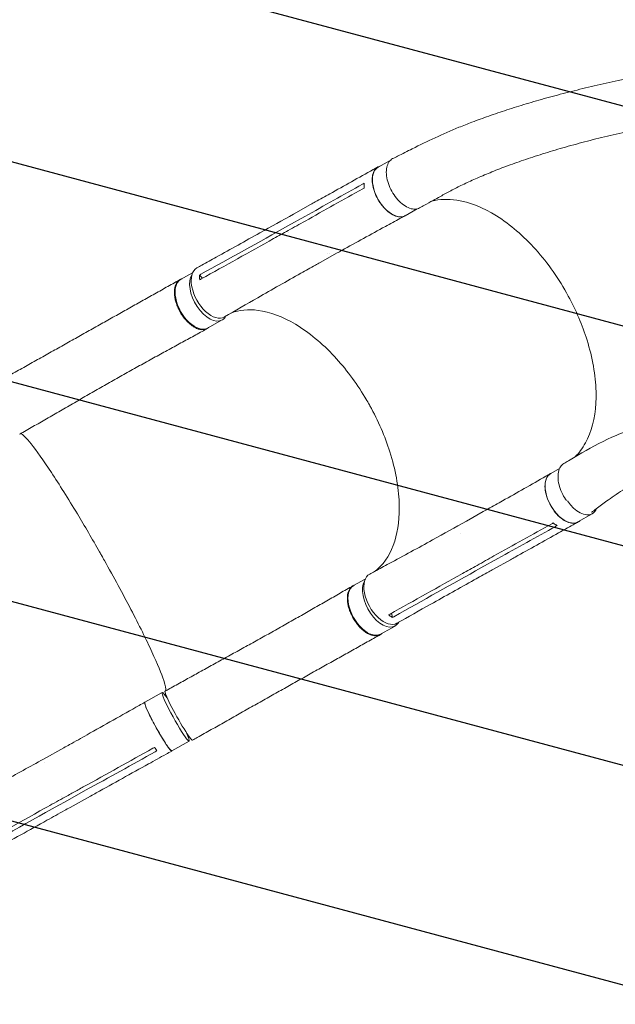
# Model space of a CAD drawing. Units: millimetres. Extents: x -7635 to 7392, y -6314 to 3920.
# Drawn here: x -5061 to -4169, y -4841 to -3367 of the extents above; entities that cross this region are included whole.
import ezdxf

# ---------------------------------------------------------------- set-up
doc = ezdxf.new("R2010")
doc.units = ezdxf.units.MM
doc.header["$LTSCALE"] = 20
doc.linetypes.add('HIDDEN', pattern=[9.525, 6.35, -3.175])
doc.layers.add('2d', color=230, linetype='Continuous')
doc.layers.add('AS-Free_Space_Hatch', color=31, linetype='HIDDEN')

msp = doc.modelspace()

# ---------------------------------------------------------------- hatches: boundary and pattern name
at = {"layer": 'AS-Free_Space_Hatch'}
h = msp.add_hatch(dxfattribs=at)
h.set_pattern_fill('ANSI31', color=256, scale=100, angle=-60)
h.set_pattern_definition([(345, (-2084.77, -3066.23), (82.175, 306.681), [])])
h.paths.add_polyline_path([(-1946.8, -4582.9), (-1410.5, -4273.2, 1), (-2410.5, -2541.1), (-2927.6, -2839.7, 0.074335), (-3973, -2745.7, 0.106889), (-4785.4, -2979.9), (-6092.5, -3683.3, 1), (-5144.7, -5444.4), (-4108.9, -4887.1, -0.191226), (-3376, -4801.8, 0.051621), (-3070.9, -4850.7, 0.145869)])

# ---------------------------------------------------------------- linework, layer by layer
at = {"layer": '2d', "lineweight": 0}
for p, q in [((-4505.9, -3578, 2509.5), (-4524.3, -3588.3, 2509.5)), ((-4625.4, -3644.2, 2509.5), (-4650.7, -3658.3, 2509.5)), ((-4465.5, -3650.5, 2509.5), (-4483.9, -3660.7, 2509.5)), ((-4633.8, -3661.8, 2509.5), (-4659.1, -3675.9, 2509.5)), ((-4658.2, -3686.4, 2509.5), (-4658.2, -3686.4, 2509.5)), ((-4585.5, -3716.5, 2509.5), (-4610.8, -3730.6, 2509.5)), ((-4599.3, -3716.9, 2509.5), (-4599.3, -3716.9, 2509.5)), ((-4597.7, -3717.4, 2509.5), (-4597.7, -3717.4, 2509.5)), ((-4801.9, -3746.4, 2509.5), (-4819.8, -3756.4, 2509.5)), ((-4791.7, -3749.6, 2509.5), (-4787.1, -3754.3, 2509.5)), ((-4757.6, -3816.7, 2509.5), (-4779.4, -3828.9, 2509.5)), ((-4252.6, -4039, 2509.5), (-4265.8, -4046.3, 2509.5)), ((-4366.7, -4103.5, 2509.5), (-4392, -4117.6, 2509.5)), ((-4203.7, -4106.7, 2509.5), (-4225.4, -4118.8, 2509.5)), ((-4378.9, -4181.4, 2509.5), (-4378.9, -4181.4, 2509.5)), ((-4345, -4173.6, 2509.5), (-4370.3, -4187.7, 2509.5)), ((-4326.1, -4175.4, 2509.5), (-4351.4, -4189.5, 2509.5)), ((-4543.4, -4204.5, 2509.5), (-4560.9, -4214.2, 2509.5)), ((-4504.2, -4255.5, 2509.5), (-4502.6, -4261.8, 2509.5)), ((-4498.8, -4274.6, 2509.5), (-4520.5, -4286.7, 2509.5)), ((-4847.3, -4374.1, 2509.5), (-4873.5, -4388.6, 2509.5)), ((-4840.3, -4382, 2509.5), (-4840.1, -4381.9, 2509.5)), ((-4807, -4446.7, 2509.5), (-4833.2, -4461.2, 2509.5)), ((-4994.7, -4456.8, 2509.5), (-5025.2, -4473.7, 2509.5)), ((-5024.3, -4478.8, 2509.5), (-5024.3, -4478.8, 2509.5)), ((-4962.1, -4520.4, 2509.5), (-4992.6, -4537.4, 2509.5)), ((-4997.8, -4529.3, 2509.5), (-4997.8, -4529.3, 2509.5)), ((-4954.6, -4529, 2509.5), (-4985.1, -4545.9, 2509.5))]:
    msp.add_line(p, q, dxfattribs=at)
at = {"layer": '2d', "lineweight": 0, "extrusion": (0, 0, -1)}
for centre, major_axis, ratio, start_param, end_param in [((-4504.1, -3624.5, 2509.5), (20.2, -36.2), 0.560604, 0, 3.141593), ((-4799.6, -3792.6, 2509.5), (20.2, -36.2), 0.558087, 0, 3.141593), ((-4245.6, -4082.6, 2509.5), (20.2, -36.2), 0.560604, 0, 3.141593), ((-4516.5, -4233.7, 2509.5), (20.5, -36.7), 0.560604, -0.001189, 3.151642), ((-4540.7, -4250.5, 2509.5), (20.2, -36.2), 0.558087, 0, 3.141593), ((-4822.5, -4408.8, 2509.5), (20.6, -36.6), 0.078252, -0.000098, 3.141515), ((-4853.3, -4424.9, 2509.5), (20.1, -36.3), 0.084927, 0.001076, 3.141593), ((-4853.3, -4424.9, 2509.5), (20.1, -36.3), 0.084927, 0, 0.001076)]:
    msp.add_ellipse(centre, major_axis=major_axis, ratio=ratio, start_param=start_param, end_param=end_param, dxfattribs=at)
at = {"layer": '2d', "lineweight": 0}
for centre, major_axis, ratio, start_param, end_param in [((-4775, -3775.6, 2509.5), (-20.5, 36.7), 0.560604, -0.001132, 3.151562), ((-4777.8, -3780.5, 2509.5), (-20.2, 36.2), 0.558087, 0.270376, 3.152277), ((-4777.8, -3780.5, 2509.5), (20.2, -36.2), 0.558087, 0.010684, 0.345989), ((-4223.9, -4070.5, 2509.5), (20.2, -36.2), 0.560604, -1.413801, 0.008966), ((-4223.9, -4070.5, 2509.5), (20.2, -36.2), 0.560604, 0.008966, 0.42033), ((-4519, -4238.4, 2509.5), (-20.2, 36.2), 0.558087, 0.311811, 3.152277), ((-4519, -4238.4, 2509.5), (20.2, -36.2), 0.558087, 0.010684, 0.342196), ((-4827.2, -4410.4, 2509.5), (-20.1, 36.3), 0.084927, -0.729103, 3.140517), ((-4827.2, -4410.4, 2509.5), (20.1, -36.3), 0.084927, -0.001076, 0.811338)]:
    msp.add_ellipse(centre, major_axis=major_axis, ratio=ratio, start_param=start_param, end_param=end_param, dxfattribs=at)
for points, knots in [([(-4502.4, -3575.4, 2509.5), (-4499.9, -3574.2, 2509.5), (-4497.5, -3573, 2509.5), (-4487.7, -3568, 2509.5), (-4480.3, -3564.3, 2509.5), (-4450.9, -3549.4, 2509.5), (-4427.4, -3538.3, 2509.5), (-4396.8, -3525.9, 2509.5), (-4390.3, -3523.4, 2509.5), (-4375.4, -3517.7, 2509.5), (-4367, -3514.7, 2509.5), (-4349.6, -3508.5, 2509.5), (-4340.5, -3505.5, 2509.5), (-4321.9, -3499.4, 2509.5), (-4312.3, -3496.4, 2509.5), (-4292.4, -3490.4, 2509.5), (-4282.1, -3487.4, 2509.5), (-4261, -3481.6, 2509.5), (-4250.1, -3478.7, 2509.5), (-4227.8, -3473, 2509.5), (-4216.4, -3470.2, 2509.5), (-4193.1, -3464.8, 2509.5), (-4181.1, -3462.1, 2509.5), (-4156.9, -3457, 2509.5), (-4144.5, -3454.5, 2509.5), (-4119.4, -3449.7, 2509.5), (-4106.7, -3447.4, 2509.5), (-4081, -3443.1, 2509.5), (-4068.1, -3441, 2509.5), (-4042, -3437.2, 2509.5), (-4028.8, -3435.3, 2509.5), (-4002.5, -3432, 2509.5), (-3989.3, -3430.4, 2509.5), (-3963, -3427.6, 2509.5), (-3949.9, -3426.4, 2509.5), (-3923.7, -3424.1, 2509.5), (-3910.7, -3423.1, 2509.5), (-3884.8, -3421.5, 2509.5), (-3872, -3420.8, 2509.5), (-3846.6, -3419.7, 2509.5), (-3834, -3419.3, 2509.5), (-3809.1, -3418.8, 2509.5), (-3796.8, -3418.7, 2509.5), (-3772.6, -3418.7, 2509.5), (-3760.6, -3418.9, 2509.5), (-3737.1, -3419.5, 2509.5), (-3725.5, -3419.9, 2509.5), (-3702.7, -3421, 2509.5), (-3691.4, -3421.7, 2509.5), (-3669.4, -3423.3, 2509.5), (-3658.6, -3424.3, 2509.5), (-3637.3, -3426.4, 2509.5), (-3626.9, -3427.5, 2509.5), (-3606.4, -3430.1, 2509.5), (-3596.4, -3431.5, 2509.5), (-3576.7, -3434.6, 2509.5), (-3567.1, -3436.2, 2509.5), (-3548.2, -3439.6, 2509.5), (-3539, -3441.5, 2509.5), (-3521.5, -3445.2, 2509.5), (-3513.2, -3447.2, 2509.5), (-3505, -3449.1, 2509.5)], [0, 0, 0, 0, 10, 10, 40.000001, 40.000001, 130.158205, 130.158205, 154.29836, 154.29836, 185.063362, 185.063362, 217.543136, 217.543136, 251.892261, 251.892261, 288.071763, 288.071763, 326.006666, 326.006666, 365.575177, 365.575177, 406.605678, 406.605678, 448.878012, 448.878012, 492.130444, 492.130444, 536.072302, 536.072302, 580.400719, 580.400719, 624.818552, 624.818552, 669.050274, 669.050274, 712.853425, 712.853425, 756.02474, 756.02474, 798.401435, 798.401435, 839.858961, 839.858961, 880.306712, 880.306712, 919.682911, 919.682911, 957.949497, 957.949497, 995.087489, 995.087489, 1031.093013, 1031.093013, 1065.974015, 1065.974015, 1099.747618, 1099.747618, 1132.43802, 1132.43802, 1162.045868, 1162.045868, 1162.045868, 1162.045868]), ([(-3522.6, -3530, 2509.5), (-3525.3, -3529.3, 2509.5), (-3528, -3528.5, 2509.5), (-3537, -3526.1, 2509.5), (-3543.2, -3524.6, 2509.5), (-3555.9, -3521.5, 2509.5), (-3562.4, -3520, 2509.5), (-3576.8, -3517, 2509.5), (-3584.8, -3515.4, 2509.5), (-3601.1, -3512.4, 2509.5), (-3609.4, -3511, 2509.5), (-3626.3, -3508.3, 2509.5), (-3635, -3507.1, 2509.5), (-3652.6, -3504.8, 2509.5), (-3661.6, -3503.8, 2509.5), (-3680, -3501.9, 2509.5), (-3689.3, -3501, 2509.5), (-3708.4, -3499.5, 2509.5), (-3718.1, -3498.9, 2509.5), (-3737.9, -3497.8, 2509.5), (-3748, -3497.4, 2509.5), (-3768.5, -3496.8, 2509.5), (-3779, -3496.6, 2509.5), (-3800.2, -3496.4, 2509.5), (-3811, -3496.4, 2509.5), (-3832.9, -3496.8, 2509.5), (-3844.1, -3497.1, 2509.5), (-3866.7, -3497.9, 2509.5), (-3878.1, -3498.4, 2509.5), (-3901.3, -3499.8, 2509.5), (-3913.1, -3500.6, 2509.5), (-3936.9, -3502.5, 2509.5), (-3948.9, -3503.6, 2509.5), (-3973.2, -3506.1, 2509.5), (-3985.4, -3507.4, 2509.5), (-4010, -3510.5, 2509.5), (-4022.4, -3512.1, 2509.5), (-4047.1, -3515.7, 2509.5), (-4059.5, -3517.7, 2509.5), (-4084.3, -3521.8, 2509.5), (-4096.6, -3524, 2509.5), (-4121.2, -3528.7, 2509.5), (-4133.3, -3531.1, 2509.5), (-4157.3, -3536.2, 2509.5), (-4169.2, -3538.9, 2509.5), (-4192.4, -3544.4, 2509.5), (-4203.8, -3547.3, 2509.5), (-4226, -3553.1, 2509.5), (-4236.8, -3556, 2509.5), (-4257.9, -3562.1, 2509.5), (-4268, -3565.2, 2509.5), (-4287.7, -3571.3, 2509.5), (-4297.2, -3574.5, 2509.5), (-4315.4, -3580.7, 2509.5), (-4324.1, -3583.8, 2509.5), (-4340.8, -3590.1, 2509.5), (-4348.8, -3593.2, 2509.5), (-4364, -3599.3, 2509.5), (-4371.2, -3602.4, 2509.5), (-4385, -3608.5, 2509.5), (-4391.5, -3611.5, 2509.5), (-4403.8, -3617.4, 2509.5), (-4409.6, -3620.3, 2509.5), (-4420.6, -3626.1, 2509.5), (-4425.7, -3628.9, 2509.5), (-4434.6, -3633.9, 2509.5), (-4438.2, -3635.9, 2509.5), (-4446.2, -3640.3, 2509.5), (-4450.5, -3642.7, 2509.5), (-4457.2, -3646.4, 2509.5), (-4459.6, -3647.8, 2509.5), (-4462, -3649.1, 2509.5)], [0, 0, 0, 0, 10.000193, 10.000193, 33.343036, 33.343036, 57.129379, 57.129379, 86.08752, 86.08752, 115.845234, 115.845234, 146.508096, 146.508096, 178.112649, 178.112649, 210.693346, 210.693346, 244.280369, 244.280369, 278.898087, 278.898087, 314.562907, 314.562907, 351.28037, 351.28037, 389.047991, 389.047991, 427.836055, 427.836055, 467.580969, 467.580969, 508.191393, 508.191393, 549.531103, 549.531103, 591.409419, 591.409419, 633.573999, 633.573999, 675.709971, 675.709971, 717.449814, 717.449814, 758.396504, 758.396504, 798.157696, 798.157696, 836.383008, 836.383008, 872.793926, 872.793926, 907.198968, 907.198968, 939.493274, 939.493274, 969.647195, 969.647195, 997.690066, 997.690066, 1023.694015, 1023.694015, 1047.760343, 1047.760343, 1070.018844, 1070.018844, 1085.242309, 1085.242309, 1103.510466, 1103.510466, 1113.513899, 1113.513899, 1113.513899, 1113.513899]), ([(-4502.4, -3575.4, 2509.5), (-4503.4, -3576, 2509.5), (-4506.5, -3578.1, 2509.5), (-4510.3, -3583.5, 2509.5), (-4512.3, -3592.8, 2509.5), (-4511.6, -3603.8, 2509.5), (-4508.2, -3615.7, 2509.5), (-4502.4, -3627.2, 2509.5), (-4494.8, -3637.4, 2509.5), (-4486.1, -3645.2, 2509.5), (-4477, -3650.1, 2509.5), (-4468.7, -3651.5, 2509.5), (-4464, -3650.2, 2509.5), (-4462, -3649.1, 2509.5)], [0.2818877, 0.2818877, 0.2818877, 0.2818877, 0.3125, 0.375, 0.4375, 0.5, 0.5625, 0.625, 0.6875, 0.75, 0.8125, 0.875, 0.9326456, 0.9326456, 0.9326456, 0.9326456]), ([(-4625.4, -3644.2, 2509.5), (-4623, -3642.8, 2509.5), (-4620.6, -3641.5, 2509.5), (-4610.9, -3636.1, 2509.5), (-4603.7, -3632.1, 2509.5), (-4574.8, -3615.9, 2509.5), (-4553.1, -3603.8, 2509.5), (-4529.1, -3590.4, 2509.5), (-4526.8, -3589.1, 2509.5), (-4524.5, -3587.8, 2509.5)], [0, 0, 0, 0, 10, 10, 40, 40, 130.000008, 130.000008, 139.579333, 139.579333, 139.579333, 139.579333]), ([(-4521.3, -3586.6, 2509.5), (-4523.3, -3587.1, 2509.5), (-4527.3, -3589.1, 2509.5), (-4531.5, -3595.2, 2509.5), (-4533.4, -3604.4, 2509.5), (-4532.6, -3615.5, 2509.5), (-4529.1, -3627.4, 2509.5), (-4523.2, -3639, 2509.5), (-4515.5, -3649.2, 2509.5), (-4506.8, -3657.1, 2509.5), (-4497.8, -3661.9, 2509.5), (-4489.8, -3663.1, 2509.5), (-4485.3, -3661.6, 2509.5), (-4483.5, -3660.5, 2509.5)], [0.0533497, 0.0533497, 0.0533497, 0.0533497, 0.064078, 0.0768936, 0.0897092, 0.1025248, 0.1153405, 0.1281561, 0.1409717, 0.1537873, 0.1666029, 0.1794185, 0.1908953, 0.1908953, 0.1908953, 0.1908953]), ([(-4545.3, -3612.3, 2509.5), (-4545.3, -3614, 2509.5), (-4545.3, -3615.8, 2509.5), (-4545.1, -3618.2, 2509.5), (-4545, -3618.7, 2509.5), (-4544.9, -3619.3, 2509.5)], [78.615814, 78.615814, 78.615814, 78.615814, 83.538758, 83.538758, 85.052553, 85.052553, 85.052553, 85.052553]), ([(-4229.1, -4021.4, 2509.5), (-4226.2, -4018.5, 2509.5), (-4223.5, -4015.4, 2509.5), (-4215.8, -4005, 2509.5), (-4211.3, -3996.9, 2509.5), (-4200.7, -3969.5, 2509.5), (-4197.3, -3947.7, 2509.5), (-4198.6, -3899.4, 2509.5), (-4203.2, -3873.3, 2509.5), (-4218.4, -3824.5, 2509.5), (-4227.9, -3802.3, 2509.5), (-4253.3, -3755.5, 2509.5), (-4269.8, -3731.9, 2509.5), (-4306.6, -3690.9, 2509.5), (-4326.5, -3673.8, 2509.5), (-4367, -3648.5, 2509.5), (-4387.2, -3640.5, 2509.5), (-4419.6, -3635.5, 2509.5), (-4432.3, -3636, 2509.5), (-4443.9, -3639, 2509.5)], [-453.704936, -453.704936, -453.704936, -453.704936, -442.397167, -442.397167, -418.323781, -418.323781, -370.004471, -370.004471, -321.706949, -321.706949, -281.101597, -281.101597, -232.832467, -232.832467, -184.54376, -184.54376, -136.225925, -136.225925, -102.383289, -102.383289, -102.383289, -102.383289]), ([(-4795.4, -3738.9, 2509.5), (-4793, -3737.6, 2509.5), (-4790.6, -3736.2, 2509.5), (-4780.9, -3730.8, 2509.5), (-4773.7, -3726.8, 2509.5), (-4744.7, -3710.7, 2509.5), (-4723, -3698.6, 2509.5), (-4684.4, -3677.1, 2509.5), (-4667.6, -3667.7, 2509.5), (-4650.7, -3658.3, 2509.5)], [0, 0, 0, 0, 10, 10, 40.000001, 40.000001, 130.000018, 130.000018, 200.000121, 200.000121, 200.000121, 200.000121]), ([(-4484.1, -3660.9, 2509.5), (-4486.6, -3662.2, 2509.5), (-4489, -3663.5, 2509.5), (-4498.7, -3668.8, 2509.5), (-4506, -3672.8, 2509.5), (-4535.1, -3688.7, 2509.5), (-4556.9, -3700.6, 2509.5), (-4580.9, -3714, 2509.5), (-4583.2, -3715.2, 2509.5), (-4585.5, -3716.5, 2509.5)], [0, 0, 0, 0, 10, 10, 40.000011, 40.000011, 130.000416, 130.000416, 139.581869, 139.581869, 139.581869, 139.581869]), ([(-4633.5, -3668.7, 2509.5), (-4637.6, -3671.1, 2509.5), (-4641.8, -3673.4, 2509.5), (-4650.3, -3678.1, 2509.5), (-4654.5, -3680.5, 2509.5), (-4658.8, -3682.8, 2509.5)], [0.350095, 0.350095, 0.350095, 0.350095, 17.675, 17.675, 35.35, 35.35, 35.35, 35.35]), ([(-4789.1, -3755.4, 2509.5), (-4752.9, -3735.3, 2509.5), (-4716.7, -3715.2, 2509.5), (-4673.3, -3691, 2509.5), (-4666.1, -3686.9, 2509.5), (-4658.8, -3682.8, 2509.5)], [0.003, 0.003, 0.003, 0.003, 0.1527899, 0.1527899, 0.1830004, 0.1830004, 0.1830004, 0.1830004]), ([(-4610.9, -3730.7, 2509.5), (-4613.3, -3732, 2509.5), (-4615.7, -3733.3, 2509.5), (-4625.3, -3738.7, 2509.5), (-4632.5, -3742.7, 2509.5), (-4661.3, -3758.9, 2509.5), (-4682.9, -3771.1, 2509.5), (-4721.1, -3792.9, 2509.5), (-4737.7, -3802.5, 2509.5), (-4754.3, -3812.2, 2509.5)], [0.056191, 0.056191, 0.056191, 0.056191, 10.000001, 10.000001, 40.000021, 40.000021, 130.000632, 130.000632, 200.008846, 200.008846, 200.008846, 200.008846]), ([(-4817.4, -3755, 2509.5), (-4817.8, -3755.1, 2509.5), (-4818.1, -3755.2, 2509.5), (-4818.8, -3755.5, 2509.5), (-4819.1, -3755.6, 2509.5), (-4819.7, -3755.8, 2509.5), (-4820, -3756, 2509.5), (-4820.8, -3756.4, 2509.5), (-4821.4, -3756.7, 2509.5), (-4823, -3757.9, 2509.5), (-4823.9, -3758.8, 2509.5), (-4825, -3760.1, 2509.5), (-4825.2, -3760.4, 2509.5), (-4825.6, -3761, 2509.5), (-4825.8, -3761.3, 2509.5), (-4826.3, -3762.2, 2509.5), (-4826.7, -3762.8, 2509.5), (-4827.6, -3764.9, 2509.5), (-4828.1, -3766.4, 2509.5), (-4828.6, -3768.8, 2509.5), (-4828.8, -3769.6, 2509.5), (-4829, -3771.4, 2509.5), (-4829.1, -3772.2, 2509.5), (-4829.2, -3775, 2509.5), (-4829.2, -3776.8, 2509.5), (-4828.9, -3779.8, 2509.5), (-4828.8, -3780.8, 2509.5), (-4828.5, -3782.9, 2509.5), (-4828.3, -3783.9, 2509.5), (-4827.7, -3787, 2509.5), (-4827.2, -3789.1, 2509.5), (-4826.3, -3791.7, 2509.5), (-4826.1, -3792.3, 2509.5), (-4825.8, -3793.3, 2509.5), (-4825.6, -3793.9, 2509.5), (-4825, -3795.5, 2509.5), (-4824.5, -3796.5, 2509.5), (-4823.2, -3799.7, 2509.5), (-4822.2, -3801.8, 2509.5), (-4820.8, -3804.3, 2509.5), (-4820.5, -3804.8, 2509.5), (-4819.9, -3805.8, 2509.5), (-4819.6, -3806.3, 2509.5), (-4818.7, -3807.8, 2509.5), (-4818.1, -3808.8, 2509.5), (-4816.1, -3811.7, 2509.5), (-4814.8, -3813.5, 2509.5), (-4813, -3815.6, 2509.5), (-4812.6, -3816.1, 2509.5), (-4811.9, -3816.9, 2509.5), (-4811.5, -3817.3, 2509.5), (-4810.4, -3818.5, 2509.5), (-4809.7, -3819.3, 2509.5), (-4807.4, -3821.6, 2509.5), (-4805.8, -3822.9, 2509.5), (-4803.8, -3824.5, 2509.5), (-4803.4, -3824.8, 2509.5), (-4802.6, -3825.4, 2509.5), (-4802.2, -3825.6, 2509.5), (-4801, -3826.5, 2509.5), (-4800.2, -3827, 2509.5), (-4797.8, -3828.4, 2509.5), (-4796.3, -3829.1, 2509.5), (-4794.3, -3829.9, 2509.5), (-4793.9, -3830, 2509.5), (-4793.1, -3830.3, 2509.5), (-4792.7, -3830.4, 2509.5), (-4791.6, -3830.7, 2509.5), (-4790.8, -3830.9, 2509.5), (-4788.6, -3831.3, 2509.5), (-4787.1, -3831.3, 2509.5), (-4785.4, -3831.2, 2509.5), (-4785.1, -3831.2, 2509.5), (-4784.4, -3831.1, 2509.5), (-4784.1, -3831, 2509.5), (-4783.1, -3830.8, 2509.5), (-4782.4, -3830.6, 2509.5), (-4780.6, -3830, 2509.5), (-4779.5, -3829.4, 2509.5), (-4778.1, -3828.3, 2509.5), (-4777.8, -3828.1, 2509.5), (-4777.5, -3827.8, 2509.5)], [0.053523, 0.053523, 0.053523, 0.053523, 0.0554462, 0.0554462, 0.0571789, 0.0571789, 0.0589116, 0.0589116, 0.062377, 0.062377, 0.0693078, 0.0693078, 0.0710405, 0.0710405, 0.0727732, 0.0727732, 0.0762386, 0.0762386, 0.0831694, 0.0831694, 0.0866347, 0.0866347, 0.0901001, 0.0901001, 0.0970309, 0.0970309, 0.1004963, 0.1004963, 0.1039617, 0.1039617, 0.1108925, 0.1108925, 0.1126252, 0.1126252, 0.1143579, 0.1143579, 0.1178232, 0.1178232, 0.124754, 0.124754, 0.1264867, 0.1264867, 0.1282194, 0.1282194, 0.1316848, 0.1316848, 0.1386156, 0.1386156, 0.1403483, 0.1403483, 0.142081, 0.142081, 0.1455464, 0.1455464, 0.1524771, 0.1524771, 0.1542098, 0.1542098, 0.1559425, 0.1559425, 0.1594079, 0.1594079, 0.1663387, 0.1663387, 0.1680714, 0.1680714, 0.1698041, 0.1698041, 0.1732695, 0.1732695, 0.1802003, 0.1802003, 0.181933, 0.181933, 0.1836657, 0.1836657, 0.187131, 0.187131, 0.1940618, 0.1940618, 0.1962005, 0.1962005, 0.1962005, 0.1962005]), ([(-5102.1, -3914.4, 2509.5), (-5101.3, -3913.9, 2509.5), (-5100.6, -3913.5, 2509.5), (-5097.6, -3911.8, 2509.5), (-5095.3, -3910.6, 2509.5), (-5086.3, -3905.5, 2509.5), (-5079.6, -3901.7, 2509.5), (-5066, -3894, 2509.5), (-5059.1, -3890.1, 2509.5), (-5045.3, -3882.4, 2509.5), (-5038.4, -3878.5, 2509.5), (-5024.6, -3870.8, 2509.5), (-5017.7, -3866.9, 2509.5), (-5003.9, -3859.2, 2509.5), (-4997, -3855.3, 2509.5), (-4983.3, -3847.6, 2509.5), (-4976.4, -3843.7, 2509.5), (-4962.8, -3836, 2509.5), (-4955.9, -3832.2, 2509.5), (-4942.3, -3824.6, 2509.5), (-4935.5, -3820.7, 2509.5), (-4921.9, -3813.1, 2509.5), (-4915.2, -3809.3, 2509.5), (-4901.7, -3801.8, 2509.5), (-4895, -3798, 2509.5), (-4881.6, -3790.5, 2509.5), (-4875, -3786.8, 2509.5), (-4861.7, -3779.3, 2509.5), (-4855.2, -3775.7, 2509.5), (-4842.1, -3768.3, 2509.5), (-4835.6, -3764.7, 2509.5), (-4826.4, -3759.5, 2509.5), (-4823.5, -3757.9, 2509.5), (-4820.7, -3756.3, 2509.5)], [0, 0, 0, 0, 2.590512, 2.590512, 10.362152, 10.362152, 33.679804, 33.679804, 57.656047, 57.656047, 81.774612, 81.774612, 106.023962, 106.023962, 130.403956, 130.403956, 154.922555, 154.922555, 179.590358, 179.590358, 204.415552, 204.415552, 229.399762, 229.399762, 254.534949, 254.534949, 279.80137, 279.80137, 305.166474, 305.166474, 330.584569, 330.584569, 341.845948, 341.845948, 341.845948, 341.845948]), ([(-4538, -3942.3, 2509.5), (-4538.2, -3941.9, 2509.5), (-4538.3, -3941.8, 2509.5), (-4540.2, -3938.5, 2509.5), (-4542, -3935.4, 2509.5), (-4557.3, -3910, 2509.5), (-4572.8, -3889.4, 2509.5), (-4608.1, -3851.4, 2509.5), (-4627.9, -3835, 2509.5), (-4667, -3811.7, 2509.5), (-4686, -3804.7, 2509.5), (-4718.5, -3800.4, 2509.5), (-4732.1, -3801.8, 2509.5), (-4744.2, -3806.3, 2509.5)], [-740.321572, -740.321572, -740.321572, -740.321572, -739.20094, -739.20094, -717.71152, -717.71152, -562.195713, -562.195713, -390.107116, -390.107116, -224.6365, -224.6365, -88.056692, -88.056692, -88.056692, -88.056692]), ([(-4780, -3829.6, 2509.5), (-4782.5, -3831, 2509.5), (-4785.1, -3832.4, 2509.5), (-4794, -3837.3, 2509.5), (-4800.5, -3840.8, 2509.5), (-4813.7, -3848, 2509.5), (-4820.4, -3851.6, 2509.5), (-4833.8, -3859, 2509.5), (-4840.6, -3862.7, 2509.5), (-4854.3, -3870.2, 2509.5), (-4861.2, -3874, 2509.5), (-4875.1, -3881.7, 2509.5), (-4882.1, -3885.5, 2509.5), (-4896.1, -3893.4, 2509.5), (-4903.2, -3897.3, 2509.5), (-4917.3, -3905.3, 2509.5), (-4924.3, -3909.2, 2509.5), (-4938.4, -3917.3, 2509.5), (-4945.4, -3921.3, 2509.5), (-4959.5, -3929.4, 2509.5), (-4966.6, -3933.4, 2509.5), (-4980.6, -3941.5, 2509.5), (-4987.6, -3945.6, 2509.5), (-5001.5, -3953.6, 2509.5), (-5008.4, -3957.6, 2509.5), (-5022.2, -3965.5, 2509.5), (-5029, -3969.5, 2509.5), (-5042.6, -3977.2, 2509.5), (-5049.4, -3981.1, 2509.5), (-5057.7, -3985.8, 2509.5), (-5059.2, -3986.6, 2509.5), (-5060.8, -3987.5, 2509.5)], [0, 0, 0, 0, 10.000196, 10.000196, 35.309166, 35.309166, 60.77945, 60.77945, 86.425436, 86.425436, 112.15886, 112.15886, 137.889935, 137.889935, 163.54167, 163.54167, 189.0546, 189.0546, 214.378498, 214.378498, 239.457551, 239.457551, 264.22111, 264.22111, 288.589025, 288.589025, 312.489743, 312.489743, 335.878747, 335.878747, 341.235877, 341.235877, 341.235877, 341.235877]), ([(-4246.1, -4031.3, 2509.5), (-4243.8, -4030, 2509.5), (-4241.5, -4028.7, 2509.5), (-4232.5, -4023.4, 2509.5), (-4225.8, -4019.4, 2509.5), (-4202.7, -4005.9, 2509.5), (-4185.1, -3996.7, 2509.5), (-4163.7, -3987.6, 2509.5), (-4159.4, -3985.8, 2509.5), (-4149.5, -3981.9, 2509.5), (-4143.8, -3979.8, 2509.5), (-4132, -3975.6, 2509.5), (-4125.8, -3973.6, 2509.5), (-4113, -3969.5, 2509.5), (-4106.3, -3967.5, 2509.5), (-4092.3, -3963.5, 2509.5), (-4085.1, -3961.6, 2509.5), (-4070.1, -3957.8, 2509.5), (-4062.4, -3956, 2509.5), (-4046.4, -3952.5, 2509.5), (-4038.2, -3950.8, 2509.5), (-4021.4, -3947.7, 2509.5), (-4012.8, -3946.2, 2509.5), (-3995.2, -3943.4, 2509.5), (-3986.2, -3942.1, 2509.5), (-3968.1, -3939.8, 2509.5), (-3958.9, -3938.7, 2509.5), (-3940.4, -3936.9, 2509.5), (-3931.1, -3936.1, 2509.5), (-3912.4, -3934.7, 2509.5), (-3903, -3934.2, 2509.5), (-3884.2, -3933.4, 2509.5), (-3874.8, -3933.1, 2509.5), (-3856.2, -3932.8, 2509.5), (-3846.9, -3932.8, 2509.5), (-3828.4, -3933, 2509.5), (-3819.3, -3933.3, 2509.5), (-3801.2, -3934, 2509.5), (-3792.2, -3934.5, 2509.5), (-3774.5, -3935.7, 2509.5), (-3765.7, -3936.5, 2509.5), (-3748.5, -3938.2, 2509.5), (-3740, -3939.1, 2509.5), (-3723.2, -3941.2, 2509.5), (-3715, -3942.4, 2509.5), (-3698.8, -3944.9, 2509.5), (-3690.8, -3946.3, 2509.5), (-3675.2, -3949.2, 2509.5), (-3667.5, -3950.7, 2509.5), (-3652.4, -3954, 2509.5), (-3645, -3955.7, 2509.5), (-3636.6, -3957.7, 2509.5), (-3635.6, -3958, 2509.5), (-3634.6, -3958.2, 2509.5)], [0, 0, 0, 0, 10.000001, 10.000001, 40.000023, 40.000023, 112.383506, 112.383506, 130.494741, 130.494741, 154.441604, 154.441604, 180.443427, 180.443427, 208.70348, 208.70348, 239.1583, 239.1583, 271.671214, 271.671214, 306.017668, 306.017668, 341.891647, 341.891647, 378.924471, 378.924471, 416.713503, 416.713503, 454.854098, 454.854098, 492.967496, 492.967496, 530.719911, 530.719911, 567.83188, 567.83188, 604.079756, 604.079756, 639.292185, 639.292185, 673.357857, 673.357857, 706.172402, 706.172402, 737.68311, 737.68311, 767.865979, 767.865979, 796.719904, 796.719904, 824.262246, 824.262246, 828.001934, 828.001934, 828.001934, 828.001934]), ([(-4538, -3942.3, 2509.5), (-4537.4, -3943.4, 2509.5), (-4537.1, -3944, 2509.5), (-4524.1, -3967.4, 2509.5), (-4514, -3990.7, 2509.5), (-4498.2, -4040.5, 2509.5), (-4493.5, -4066.4, 2509.5), (-4491.8, -4111.6, 2509.5), (-4494.1, -4130.9, 2509.5), (-4504.8, -4164.9, 2509.5), (-4513.3, -4179, 2509.5), (-4525.9, -4190.3, 2509.5), (-4527.2, -4191.4, 2509.5), (-4528.5, -4192.5, 2509.5)], [453.099718, 453.099718, 453.099718, 453.099718, 459.169958, 459.169958, 585.146113, 585.146113, 727.735654, 727.735654, 854.158378, 854.158378, 985.748671, 985.748671, 1000.666752, 1000.666752, 1000.666752, 1000.666752]), ([(-5059.2, -3986.6, 2509.5), (-5056.2, -3987.8, 2509.5), (-5050.9, -3993, 2509.5), (-5035.6, -4012.2, 2509.5), (-5025.3, -4026.7, 2509.5), (-5001.5, -4062.8, 2509.5), (-4988.2, -4083.9, 2509.5), (-4963.4, -4125.1, 2509.5), (-4952.2, -4144.3, 2509.5), (-4940.1, -4165.6, 2509.5), (-4939.1, -4167.4, 2509.5), (-4938, -4169.3, 2509.5), (-4937.9, -4169.5, 2509.5), (-4937.8, -4169.6, 2509.5)], [71.017774, 71.017774, 71.017774, 71.017774, 114.899644, 114.899644, 163.436874, 163.436874, 211.136412, 211.136412, 248.636027, 248.636027, 252.028053, 252.028053, 252.300635, 252.300635, 252.300635, 252.300635]), ([(-3658.2, -4036.1, 2509.5), (-3658.7, -4035.9, 2509.5), (-3659.3, -4035.7, 2509.5), (-3663.2, -4034.6, 2509.5), (-3666.6, -4033.6, 2509.5), (-3676.5, -4030.7, 2509.5), (-3683.1, -4028.9, 2509.5), (-3696.4, -4025.6, 2509.5), (-3703.2, -4024, 2509.5), (-3717, -4021.1, 2509.5), (-3724, -4019.7, 2509.5), (-3738.2, -4017.1, 2509.5), (-3745.5, -4015.9, 2509.5), (-3760.2, -4013.7, 2509.5), (-3767.7, -4012.7, 2509.5), (-3782.9, -4010.9, 2509.5), (-3790.6, -4010.1, 2509.5), (-3806.2, -4008.8, 2509.5), (-3814.1, -4008.2, 2509.5), (-3830, -4007.3, 2509.5), (-3838.1, -4007, 2509.5), (-3854.3, -4006.6, 2509.5), (-3862.5, -4006.6, 2509.5), (-3879, -4006.7, 2509.5), (-3887.3, -4006.9, 2509.5), (-3903.9, -4007.5, 2509.5), (-3912.2, -4008, 2509.5), (-3928.9, -4009.1, 2509.5), (-3937.2, -4009.8, 2509.5), (-3953.8, -4011.5, 2509.5), (-3962.1, -4012.5, 2509.5), (-3978.6, -4014.7, 2509.5), (-3986.7, -4016, 2509.5), (-4002.9, -4018.7, 2509.5), (-4010.8, -4020.2, 2509.5), (-4026.6, -4023.4, 2509.5), (-4034.3, -4025.2, 2509.5), (-4049.4, -4028.9, 2509.5), (-4056.8, -4030.8, 2509.5), (-4071.2, -4034.9, 2509.5), (-4078.2, -4037.1, 2509.5), (-4091.8, -4041.6, 2509.5), (-4098.4, -4043.9, 2509.5), (-4111, -4048.7, 2509.5), (-4117.1, -4051.2, 2509.5), (-4128.7, -4056.2, 2509.5), (-4134.3, -4058.8, 2509.5), (-4144.8, -4064, 2509.5), (-4149.7, -4066.7, 2509.5), (-4159.1, -4072.1, 2509.5), (-4163.5, -4074.7, 2509.5), (-4171.6, -4080.2, 2509.5), (-4175.5, -4083, 2509.5), (-4182.3, -4087.9, 2509.5), (-4185, -4089.9, 2509.5), (-4193, -4095.8, 2509.5), (-4198.2, -4099.7, 2509.5), (-4203.4, -4103.5, 2509.5)], [7.924258, 7.924258, 7.924258, 7.924258, 10.002305, 10.002305, 23.528022, 23.528022, 49.806963, 49.806963, 76.91569, 76.91569, 105.105405, 105.105405, 134.35847, 134.35847, 164.647656, 164.647656, 195.928453, 195.928453, 228.136707, 228.136707, 261.18611, 261.18611, 294.965809, 294.965809, 329.338371, 329.338371, 364.1384, 364.1384, 399.172211, 399.172211, 434.219005, 434.219005, 469.033976, 469.033976, 503.353732, 503.353732, 536.904151, 536.904151, 569.410496, 569.410496, 600.609154, 600.609154, 630.259983, 630.259983, 658.157945, 658.157945, 684.142703, 684.142703, 708.105119, 708.105119, 729.990088, 729.990088, 749.802843, 749.802843, 763.444756, 763.444756, 788.982775, 788.982775, 788.982775, 788.982775]), ([(-4246.1, -4031.3, 2509.5), (-4248.1, -4032.5, 2509.5), (-4251.6, -4035.9, 2509.5), (-4254.7, -4044, 2509.5), (-4255.2, -4054.4, 2509.5), (-4252.9, -4066, 2509.5), (-4248.3, -4077.3, 2509.5), (-4244.1, -4084.1, 2509.5), (-4242, -4087, 2509.5)], [0.0658979, 0.0658979, 0.0658979, 0.0658979, 0.125, 0.1875, 0.25, 0.3125, 0.375, 0.4293801, 0.4293801, 0.4293801, 0.4293801]), ([(-4366.7, -4103.5, 2509.5), (-4364.3, -4102.1, 2509.5), (-4361.9, -4100.8, 2509.5), (-4352.2, -4095.4, 2509.5), (-4345, -4091.3, 2509.5), (-4316.2, -4075.1, 2509.5), (-4294.5, -4062.8, 2509.5), (-4270.6, -4049.1, 2509.5), (-4268.3, -4047.8, 2509.5), (-4266, -4046.4, 2509.5)], [0, 0, 0, 0, 10.000001, 10.000001, 40.000019, 40.000019, 130.000439, 130.000439, 139.581939, 139.581939, 139.581939, 139.581939]), ([(-4222.3, -4117.1, 2509.5), (-4223.7, -4118.5, 2509.5), (-4227.4, -4120.7, 2509.5), (-4234.6, -4121.4, 2509.5), (-4243.4, -4118.4, 2509.5), (-4252.4, -4112, 2509.5), (-4260.7, -4102.9, 2509.5), (-4267.6, -4091.8, 2509.5), (-4272.4, -4080, 2509.5), (-4274.7, -4068.3, 2509.5), (-4274.2, -4058.1, 2509.5), (-4271.1, -4050.4, 2509.5), (-4267.5, -4047.2, 2509.5), (-4265.5, -4046.2, 2509.5)], [0.0541039, 0.0541039, 0.0541039, 0.0541039, 0.064078, 0.0768936, 0.0897092, 0.1025248, 0.1153405, 0.1281561, 0.1409717, 0.1537873, 0.1666029, 0.1794185, 0.1914711, 0.1914711, 0.1914711, 0.1914711]), ([(-4536.7, -4196.9, 2509.5), (-4534.3, -4195.6, 2509.5), (-4531.9, -4194.3, 2509.5), (-4522.2, -4189.1, 2509.5), (-4515, -4185.2, 2509.5), (-4486, -4169.5, 2509.5), (-4464.2, -4157.7, 2509.5), (-4425.7, -4136.4, 2509.5), (-4408.8, -4127, 2509.5), (-4392, -4117.6, 2509.5)], [0, 0, 0, 0, 10.000001, 10.000001, 40.000032, 40.000032, 130.00079, 130.00079, 200.008963, 200.008963, 200.008963, 200.008963]), ([(-4225.1, -4119.2, 2509.5), (-4227.6, -4120.5, 2509.5), (-4230, -4121.9, 2509.5), (-4239.6, -4127.2, 2509.5), (-4246.8, -4131.3, 2509.5), (-4275.8, -4147.4, 2509.5), (-4297.4, -4159.4, 2509.5), (-4321.4, -4172.8, 2509.5), (-4323.8, -4174.1, 2509.5), (-4326.1, -4175.4, 2509.5)], [0, 0, 0, 0, 10, 10, 40, 40, 130.000009, 130.000009, 139.579338, 139.579338, 139.579338, 139.579338]), ([(-4937.8, -4169.6, 2509.5), (-4936.8, -4171.4, 2509.5), (-4935.6, -4173.6, 2509.5), (-4919.9, -4201.6, 2509.5), (-4906.4, -4226.4, 2509.5), (-4882, -4273.3, 2509.5), (-4871.3, -4295, 2509.5), (-4854.5, -4331.4, 2509.5), (-4848.4, -4346, 2509.5), (-4842.5, -4363.8, 2509.5), (-4841.5, -4368.9, 2509.5), (-4841.9, -4371.5, 2509.5)], [61.548463, 61.548463, 61.548463, 61.548463, 67.268411, 67.268411, 114.898634, 114.898634, 163.434815, 163.434815, 211.133324, 211.133324, 246.264609, 246.264609, 246.264609, 246.264609]), ([(-4350.7, -4169.8, 2509.5), (-4354.9, -4172.1, 2509.5), (-4359, -4174.4, 2509.5), (-4367.5, -4179.2, 2509.5), (-4371.7, -4181.5, 2509.5), (-4376, -4183.9, 2509.5)], [-35, -35, -35, -35, -17.675, -17.675, 0, 0, 0, 0]), ([(-4506.3, -4256.7, 2509.5), (-4470.1, -4236.4, 2509.5), (-4434, -4216.2, 2509.5), (-4390.6, -4192, 2509.5), (-4383.3, -4188, 2509.5), (-4376, -4183.9, 2509.5)], [0.003, 0.003, 0.003, 0.003, 0.1527899, 0.1527899, 0.1830004, 0.1830004, 0.1830004, 0.1830004]), ([(-4351.4, -4189.5, 2509.5), (-4353.8, -4190.9, 2509.5), (-4356.2, -4192.2, 2509.5), (-4365.8, -4197.6, 2509.5), (-4373.1, -4201.6, 2509.5), (-4402, -4217.7, 2509.5), (-4423.7, -4229.9, 2509.5), (-4462.3, -4251.4, 2509.5), (-4479.1, -4260.9, 2509.5), (-4496, -4270.3, 2509.5)], [0.05683, 0.05683, 0.05683, 0.05683, 10, 10, 40, 40, 130.000014, 130.000014, 200.000128, 200.000128, 200.000128, 200.000128]), ([(-4843.2, -4372.2, 2509.5), (-4843.1, -4372.2, 2509.5), (-4842.9, -4372.1, 2509.5), (-4842.5, -4371.8, 2509.5), (-4842.1, -4371.6, 2509.5), (-4840.7, -4370.8, 2509.5), (-4839.6, -4370.2, 2509.5), (-4835.4, -4367.8, 2509.5), (-4832.2, -4366, 2509.5), (-4822.4, -4360.6, 2509.5), (-4815.9, -4356.9, 2509.5), (-4802.6, -4349.6, 2509.5), (-4796, -4345.9, 2509.5), (-4782.5, -4338.5, 2509.5), (-4775.7, -4334.8, 2509.5), (-4762.1, -4327.3, 2509.5), (-4755.2, -4323.5, 2509.5), (-4741.4, -4315.9, 2509.5), (-4734.5, -4312.1, 2509.5), (-4720.6, -4304.4, 2509.5), (-4713.6, -4300.6, 2509.5), (-4699.6, -4292.8, 2509.5), (-4692.7, -4289, 2509.5), (-4678.8, -4281.2, 2509.5), (-4671.8, -4277.2, 2509.5), (-4658, -4269.4, 2509.5), (-4651.1, -4265.5, 2509.5), (-4637.4, -4257.7, 2509.5), (-4630.5, -4253.8, 2509.5), (-4617, -4246, 2509.5), (-4610.2, -4242.1, 2509.5), (-4596.9, -4234.5, 2509.5), (-4590.2, -4230.7, 2509.5), (-4577.1, -4223.1, 2509.5), (-4570.7, -4219.4, 2509.5), (-4563.4, -4215.3, 2509.5), (-4562.6, -4214.9, 2509.5), (-4561.9, -4214.4, 2509.5)], [0, 0, 0, 0, 0.408148, 0.408148, 1.632592, 1.632592, 5.305938, 5.305938, 16.326335, 16.326335, 39.053494, 39.053494, 62.154294, 62.154294, 85.762857, 85.762857, 109.860469, 109.860469, 134.39938, 134.39938, 159.309484, 159.309484, 184.515366, 184.515366, 209.950939, 209.950939, 235.561771, 235.561771, 261.294848, 261.294848, 287.084994, 287.084994, 312.849067, 312.849067, 338.493186, 338.493186, 341.639926, 341.639926, 341.639926, 341.639926]), ([(-4518, -4285.3, 2509.5), (-4518.2, -4285.5, 2509.5), (-4518.3, -4285.7, 2509.5), (-4518.8, -4286, 2509.5), (-4519, -4286.3, 2509.5), (-4519.5, -4286.7, 2509.5), (-4519.8, -4286.8, 2509.5), (-4520.6, -4287.4, 2509.5), (-4521.2, -4287.7, 2509.5), (-4522.9, -4288.5, 2509.5), (-4524.2, -4288.9, 2509.5), (-4525.9, -4289.1, 2509.5), (-4526.2, -4289.2, 2509.5), (-4526.9, -4289.2, 2509.5), (-4527.3, -4289.3, 2509.5), (-4528.3, -4289.3, 2509.5), (-4529, -4289.2, 2509.5), (-4531.2, -4289, 2509.5), (-4532.7, -4288.7, 2509.5), (-4535.1, -4288, 2509.5), (-4535.9, -4287.7, 2509.5), (-4537.4, -4287, 2509.5), (-4538.2, -4286.6, 2509.5), (-4540.6, -4285.4, 2509.5), (-4542.2, -4284.4, 2509.5), (-4544.6, -4282.7, 2509.5), (-4545.4, -4282.1, 2509.5), (-4547, -4280.8, 2509.5), (-4547.8, -4280.1, 2509.5), (-4550.1, -4278, 2509.5), (-4551.6, -4276.4, 2509.5), (-4553.4, -4274.4, 2509.5), (-4553.8, -4273.9, 2509.5), (-4554.5, -4273.1, 2509.5), (-4554.9, -4272.6, 2509.5), (-4555.9, -4271.3, 2509.5), (-4556.6, -4270.4, 2509.5), (-4558.6, -4267.6, 2509.5), (-4559.9, -4265.7, 2509.5), (-4561.3, -4263.2, 2509.5), (-4561.6, -4262.7, 2509.5), (-4562.2, -4261.6, 2509.5), (-4562.5, -4261.1, 2509.5), (-4563.3, -4259.6, 2509.5), (-4563.8, -4258.5, 2509.5), (-4565.2, -4255.4, 2509.5), (-4566.1, -4253.3, 2509.5), (-4567, -4250.6, 2509.5), (-4567.2, -4250.1, 2509.5), (-4567.6, -4249, 2509.5), (-4567.7, -4248.5, 2509.5), (-4568.2, -4246.9, 2509.5), (-4568.5, -4245.9, 2509.5), (-4569.3, -4242.7, 2509.5), (-4569.6, -4240.7, 2509.5), (-4569.9, -4238.2, 2509.5), (-4570, -4237.7, 2509.5), (-4570.1, -4236.7, 2509.5), (-4570.1, -4236.2, 2509.5), (-4570.2, -4234.7, 2509.5), (-4570.2, -4233.7, 2509.5), (-4570.2, -4230.9, 2509.5), (-4570.1, -4229.2, 2509.5), (-4569.7, -4227.1, 2509.5), (-4569.6, -4226.7, 2509.5), (-4569.5, -4225.8, 2509.5), (-4569.4, -4225.4, 2509.5), (-4569.1, -4224.3, 2509.5), (-4568.8, -4223.5, 2509.5), (-4568, -4221.3, 2509.5), (-4567.4, -4220.1, 2509.5), (-4566.4, -4218.6, 2509.5), (-4566.2, -4218.3, 2509.5), (-4565.8, -4217.8, 2509.5), (-4565.5, -4217.5, 2509.5), (-4564.9, -4216.7, 2509.5), (-4564.4, -4216.3, 2509.5), (-4562.9, -4215, 2509.5), (-4561.8, -4214.3, 2509.5), (-4560.1, -4213.6, 2509.5), (-4559.6, -4213.4, 2509.5), (-4559.1, -4213.2, 2509.5)], [0.0542297, 0.0542297, 0.0542297, 0.0542297, 0.0554462, 0.0554462, 0.0571789, 0.0571789, 0.0589116, 0.0589116, 0.062377, 0.062377, 0.0693078, 0.0693078, 0.0710405, 0.0710405, 0.0727732, 0.0727732, 0.0762386, 0.0762386, 0.0831694, 0.0831694, 0.0866347, 0.0866347, 0.0901001, 0.0901001, 0.0970309, 0.0970309, 0.1004963, 0.1004963, 0.1039617, 0.1039617, 0.1108925, 0.1108925, 0.1126252, 0.1126252, 0.1143579, 0.1143579, 0.1178232, 0.1178232, 0.124754, 0.124754, 0.1264867, 0.1264867, 0.1282194, 0.1282194, 0.1316848, 0.1316848, 0.1386156, 0.1386156, 0.1403483, 0.1403483, 0.142081, 0.142081, 0.1455464, 0.1455464, 0.1524771, 0.1524771, 0.1542098, 0.1542098, 0.1559425, 0.1559425, 0.1594079, 0.1594079, 0.1663387, 0.1663387, 0.1680714, 0.1680714, 0.1698041, 0.1698041, 0.1732695, 0.1732695, 0.1802003, 0.1802003, 0.181933, 0.181933, 0.1836657, 0.1836657, 0.187131, 0.187131, 0.1940618, 0.1940618, 0.1968479, 0.1968479, 0.1968479, 0.1968479]), ([(-4502.6, -4261.8, 2509.5), (-4504.1, -4261, 2509.5), (-4505.6, -4260, 2509.5), (-4507.6, -4258.6, 2509.5), (-4508, -4258.2, 2509.5), (-4508.4, -4257.9, 2509.5)], [-87.348443, -87.348443, -87.348443, -87.348443, -81.137316, -81.137316, -79.32713, -79.32713, -79.32713, -79.32713]), ([(-4520.9, -4287.5, 2509.5), (-4523.4, -4288.9, 2509.5), (-4525.9, -4290.3, 2509.5), (-4534.9, -4295.3, 2509.5), (-4541.3, -4298.9, 2509.5), (-4554.4, -4306.2, 2509.5), (-4560.9, -4309.9, 2509.5), (-4574.2, -4317.3, 2509.5), (-4580.9, -4321, 2509.5), (-4594.3, -4328.5, 2509.5), (-4601.1, -4332.3, 2509.5), (-4614.7, -4339.9, 2509.5), (-4621.5, -4343.7, 2509.5), (-4635.2, -4351.4, 2509.5), (-4642.1, -4355.3, 2509.5), (-4655.9, -4363, 2509.5), (-4662.8, -4366.9, 2509.5), (-4676.6, -4374.7, 2509.5), (-4683.6, -4378.6, 2509.5), (-4697.4, -4386.4, 2509.5), (-4704.4, -4390.3, 2509.5), (-4718.3, -4398.1, 2509.5), (-4725.2, -4402.1, 2509.5), (-4739.1, -4409.9, 2509.5), (-4746.1, -4413.9, 2509.5), (-4760, -4421.7, 2509.5), (-4767, -4425.7, 2509.5), (-4780.9, -4433.5, 2509.5), (-4787.8, -4437.4, 2509.5), (-4797.2, -4442.7, 2509.5), (-4799.5, -4444, 2509.5), (-4801.9, -4445.4, 2509.5)], [0, 0, 0, 0, 10.000194, 10.000194, 35.336285, 35.336285, 60.713803, 60.713803, 86.097734, 86.097734, 111.42902, 111.42902, 136.661374, 136.661374, 161.761819, 161.761819, 186.710593, 186.710593, 211.500133, 211.500133, 236.132934, 236.132934, 260.618218, 260.618218, 284.967459, 284.967459, 309.18902, 309.18902, 333.282426, 333.282426, 341.439008, 341.439008, 341.439008, 341.439008]), ([(-4994.7, -4456.8, 2509.5), (-4991.8, -4455.1, 2509.5), (-4988.9, -4453.5, 2509.5), (-4977.3, -4447.1, 2509.5), (-4968.6, -4442.2, 2509.5), (-4933.8, -4422.7, 2509.5), (-4907.8, -4408, 2509.5), (-4879, -4391.7, 2509.5), (-4876.2, -4390.2, 2509.5), (-4873.5, -4388.6, 2509.5)], [0, 0, 0, 0, 10.000001, 10.000001, 40.000019, 40.000019, 130.000418, 130.000418, 139.582243, 139.582243, 139.582243, 139.582243]), ([(-4832.7, -4460.9, 2509.5), (-4832.7, -4461.5, 2509.5), (-4833.2, -4462, 2509.5), (-4835.6, -4459.7, 2509.5), (-4839.9, -4454, 2509.5), (-4845.3, -4445.6, 2509.5), (-4851.6, -4435.3, 2509.5), (-4857.9, -4423.9, 2509.5), (-4863.9, -4412.7, 2509.5), (-4868.8, -4402.7, 2509.5), (-4872.3, -4394.8, 2509.5), (-4873.9, -4389.8, 2509.5), (-4873.7, -4388.6, 2509.5), (-4873.4, -4388.6, 2509.5)], [0.0536815, 0.0536815, 0.0536815, 0.0536815, 0.064078, 0.0768936, 0.0897092, 0.1025248, 0.1153405, 0.1281561, 0.1409717, 0.1537873, 0.1666029, 0.1794185, 0.1911527, 0.1911527, 0.1911527, 0.1911527]), ([(-4833, -4461.6, 2509.5), (-4835.9, -4463.2, 2509.5), (-4838.8, -4464.8, 2509.5), (-4850.4, -4471.2, 2509.5), (-4859.1, -4476, 2509.5), (-4894, -4495.3, 2509.5), (-4920.1, -4509.8, 2509.5), (-4949, -4525.9, 2509.5), (-4951.8, -4527.4, 2509.5), (-4954.6, -4529, 2509.5)], [0, 0, 0, 0, 10, 10, 40, 40, 130.000009, 130.000009, 139.579317, 139.579317, 139.579317, 139.579317]), ([(-5200, -4569.2, 2509.5), (-5197.1, -4567.7, 2509.5), (-5194.2, -4566.1, 2509.5), (-5182.5, -4559.8, 2509.5), (-5173.7, -4555.1, 2509.5), (-5138.7, -4536.2, 2509.5), (-5112.4, -4521.8, 2509.5), (-5065.9, -4496.2, 2509.5), (-5045.5, -4485, 2509.5), (-5025.2, -4473.7, 2509.5)], [0, 0, 0, 0, 10.000001, 10.000001, 40.00003, 40.00003, 130.000759, 130.000759, 200.007219, 200.007219, 200.007219, 200.007219]), ([(-4965.5, -4515.3, 2509.5), (-4970.5, -4518.1, 2509.5), (-4975.5, -4520.9, 2509.5), (-4985.7, -4526.5, 2509.5), (-4990.8, -4529.4, 2509.5), (-4996, -4532.2, 2509.5)], [-35, -35, -35, -35, -17.675, -17.675, 0, 0, 0, 0]), ([(-5152.8, -4619.3, 2509.5), (-5109.3, -4595.1, 2509.5), (-5065.8, -4570.9, 2509.5), (-5013.5, -4541.9, 2509.5), (-5004.7, -4537.1, 2509.5), (-4996, -4532.2, 2509.5)], [0.003, 0.003, 0.003, 0.003, 0.1527899, 0.1527899, 0.1830004, 0.1830004, 0.1830004, 0.1830004]), ([(-4985.1, -4545.9, 2509.5), (-4988, -4547.5, 2509.5), (-4990.9, -4549.1, 2509.5), (-5002.5, -4555.5, 2509.5), (-5011.2, -4560.4, 2509.5), (-5046.1, -4579.7, 2509.5), (-5072.2, -4594.2, 2509.5), (-5117.9, -4619.6, 2509.5), (-5137.4, -4630.5, 2509.5), (-5157, -4641.4, 2509.5)], [0.007192, 0.007192, 0.007192, 0.007192, 10, 10, 40, 40, 130.000014, 130.000014, 197.357491, 197.357491, 197.357491, 197.357491])]:
    msp.add_open_spline(points, degree=3, knots=knots, dxfattribs=at)
for points in [[(-4547.5, -3613.5, 2509.5), (-4576.2, -3629.6, 2509.5), (-4605, -3645.7, 2509.5), (-4633.8, -3661.8, 2509.5)], [(-4633.5, -3668.7, 2509.5), (-4604.6, -3652.7, 2509.5), (-4575.9, -3636.6, 2509.5), (-4547.1, -3620.5, 2509.5)], [(-4547.5, -3613.5, 2509.5), (-4546.7, -3613.1, 2509.5), (-4546, -3612.7, 2509.5), (-4545.3, -3612.3, 2509.5)], [(-4544.9, -3619.3, 2509.5), (-4545.6, -3619.7, 2509.5), (-4546.4, -3620.1, 2509.5), (-4547.1, -3620.5, 2509.5)], [(-4650.7, -3658.3, 2509.5), (-4650.7, -3658.3, 2509.5), (-4650.7, -3658.3, 2509.5), (-4650.7, -3658.3, 2509.5)], [(-4659.1, -3675.9, 2509.5), (-4702.5, -3700.2, 2509.5), (-4746, -3724.3, 2509.5), (-4789.5, -3748.4, 2509.5)], [(-4610.8, -3730.6, 2509.5), (-4610.8, -3730.6, 2509.5), (-4610.8, -3730.6, 2509.5), (-4610.8, -3730.6, 2509.5)], [(-4791.7, -3749.6, 2509.5), (-4790.9, -3749.2, 2509.5), (-4790.2, -3748.8, 2509.5), (-4789.5, -3748.4, 2509.5)], [(-4791.3, -3756.7, 2509.5), (-4791.6, -3754.2, 2509.5), (-4791.7, -3751.8, 2509.5), (-4791.7, -3749.6, 2509.5)], [(-4789.1, -3755.4, 2509.5), (-4789.9, -3755.9, 2509.5), (-4790.6, -3756.3, 2509.5), (-4791.3, -3756.7, 2509.5)], [(-4204.7, -4104.4, 2509.5), (-4204.3, -4104.2, 2509.5), (-4203.8, -4103.9, 2509.5), (-4203.4, -4103.5, 2509.5)], [(-4392, -4117.6, 2509.5), (-4392, -4117.6, 2509.5), (-4392, -4117.6, 2509.5), (-4392, -4117.6, 2509.5)], [(-4350.7, -4169.8, 2509.5), (-4321.9, -4153.7, 2509.5), (-4293.1, -4137.7, 2509.5), (-4264.3, -4121.6, 2509.5)], [(-4264.3, -4121.6, 2509.5), (-4263.5, -4121.2, 2509.5), (-4262.8, -4120.8, 2509.5), (-4262.1, -4120.4, 2509.5)], [(-4262.1, -4120.4, 2509.5), (-4260.3, -4121.9, 2509.5), (-4258.3, -4123.2, 2509.5), (-4256.3, -4124.3, 2509.5)], [(-4256.3, -4124.3, 2509.5), (-4257, -4124.7, 2509.5), (-4257.8, -4125.1, 2509.5), (-4258.5, -4125.5, 2509.5)], [(-4400.2, -4136.8, 2509.5), (-4400.2, -4136.8, 2509.5), (-4400.2, -4136.8, 2509.5), (-4400.2, -4136.8, 2509.5)], [(-4258.5, -4125.5, 2509.5), (-4287.3, -4141.5, 2509.5), (-4316.2, -4157.5, 2509.5), (-4345, -4173.6, 2509.5)], [(-4370.3, -4187.7, 2509.5), (-4413.7, -4211.9, 2509.5), (-4457.1, -4236.2, 2509.5), (-4500.4, -4260.6, 2509.5)], [(-4351.4, -4189.5, 2509.5), (-4351.4, -4189.5, 2509.5), (-4351.4, -4189.5, 2509.5), (-4351.4, -4189.5, 2509.5)], [(-4570.1, -4230.1, 2509.5), (-4570.1, -4230.1, 2509.5), (-4570.1, -4230.1, 2509.5), (-4570.1, -4230.1, 2509.5)], [(-4508.4, -4257.9, 2509.5), (-4507.7, -4257.5, 2509.5), (-4507, -4257.1, 2509.5), (-4506.3, -4256.7, 2509.5)], [(-4500.4, -4260.6, 2509.5), (-4501.2, -4261, 2509.5), (-4501.9, -4261.4, 2509.5), (-4502.6, -4261.8, 2509.5)], [(-4965.5, -4515.3, 2509.5), (-4930.7, -4496, 2509.5), (-4896, -4476.8, 2509.5), (-4861.3, -4457.5, 2509.5)], [(-4857.8, -4462.8, 2509.5), (-4892.6, -4482, 2509.5), (-4927.3, -4501.2, 2509.5), (-4962.1, -4520.4, 2509.5)], [(-4861.3, -4457.5, 2509.5), (-4860.4, -4457, 2509.5), (-4859.5, -4456.6, 2509.5), (-4858.7, -4456.1, 2509.5)], [(-4858.7, -4456.1, 2509.5), (-4857.5, -4457.9, 2509.5), (-4856.3, -4459.7, 2509.5), (-4855.2, -4461.3, 2509.5)], [(-4855.2, -4461.3, 2509.5), (-4856.1, -4461.8, 2509.5), (-4857, -4462.3, 2509.5), (-4857.8, -4462.8, 2509.5)], [(-5025.2, -4473.7, 2509.5), (-5025.2, -4473.7, 2509.5), (-5025.2, -4473.7, 2509.5), (-5025.2, -4473.7, 2509.5)], [(-4992.6, -4537.4, 2509.5), (-5044.8, -4566.4, 2509.5), (-5097.1, -4595.4, 2509.5), (-5149.3, -4624.6, 2509.5)], [(-4985.1, -4545.9, 2509.5), (-4985.1, -4545.9, 2509.5), (-4985.1, -4545.9, 2509.5), (-4985.1, -4545.9, 2509.5)]]:
    msp.add_open_spline(points, degree=3, dxfattribs=at)
msp.add_rational_spline([(-4838.8, -4385.2, 2509.5), (-4838.7, -4385.2, 2509.5), (-4838.7, -4385.1, 2509.5), (-4838.7, -4385.1, 2509.5)], [0.999726275343, 0.99972661202, 0.999726951392, 0.99972729346], degree=3, dxfattribs=at)

doc.saveas('drawing.dxf')
